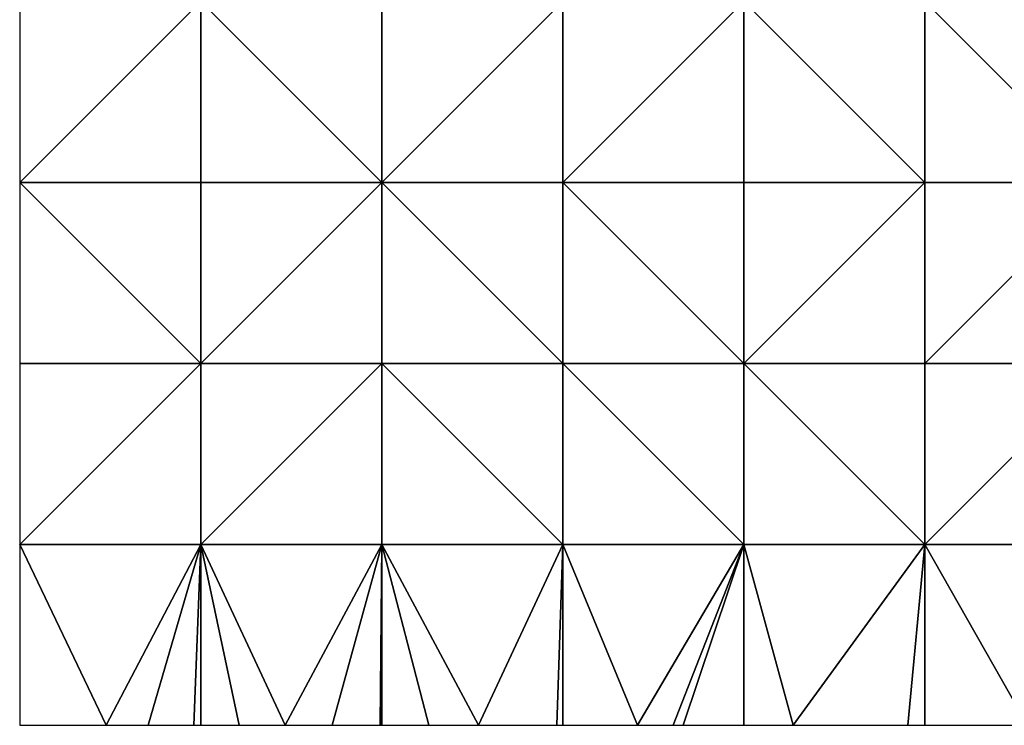
# Model space of a CAD drawing. Units: metres. Extents: x 77500 to 78125, y 344000 to 344500.
# Drawn here: x 77500 to 77772, y 344000 to 344195 of the extents above; entities that cross this region are included whole.
import ezdxf

# ---------------------------------------------------------------- set-up
doc = ezdxf.new("R2010")
doc.units = ezdxf.units.M
doc.layers.add('Terrain', color=15, linetype='Continuous')

msp = doc.modelspace()

# ---------------------------------------------------------------- linework, layer by layer
at = {"layer": 'Terrain'}
for points in [[(77500, 344150, 257.877), (77550, 344200, 257.169), (77500, 344200, 257.548), (77500, 344150, 257.877)], [(77550, 344150, 257.16), (77550, 344200, 257.169), (77500, 344150, 257.877), (77550, 344150, 257.16)], [(77550, 344150, 257.16), (77600, 344150, 256.708), (77550, 344200, 257.169), (77550, 344150, 257.16)], [(77600, 344150, 256.708), (77600, 344200, 256.849), (77550, 344200, 257.169), (77600, 344150, 256.708)], [(77650, 344150, 256.714), (77650, 344200, 256.84), (77600, 344150, 256.708), (77650, 344150, 256.714)], [(77650, 344200, 256.84), (77600, 344200, 256.849), (77600, 344150, 256.708), (77650, 344200, 256.84)], [(77650, 344150, 256.714), (77700, 344200, 256.626), (77650, 344200, 256.84), (77650, 344150, 256.714)], [(77700, 344150, 256.655), (77700, 344200, 256.626), (77650, 344150, 256.714), (77700, 344150, 256.655)], [(77700, 344150, 256.655), (77750, 344150, 256.97), (77700, 344200, 256.626), (77700, 344150, 256.655)], [(77750, 344150, 256.97), (77750, 344200, 256.45), (77700, 344200, 256.626), (77750, 344150, 256.97)], [(77750, 344150, 256.97), (77800, 344150, 256.77), (77750, 344200, 256.45), (77750, 344150, 256.97)], [(77800, 344150, 256.77), (77800, 344200, 256.734), (77750, 344200, 256.45), (77800, 344150, 256.77)], [(77550, 344100, 257.233), (77500, 344150, 257.877), (77500, 344100, 258.246), (77550, 344100, 257.233)], [(77550, 344150, 257.16), (77500, 344150, 257.877), (77550, 344100, 257.233), (77550, 344150, 257.16)], [(77550, 344150, 257.16), (77550, 344100, 257.233), (77600, 344150, 256.708), (77550, 344150, 257.16)], [(77600, 344150, 256.708), (77550, 344100, 257.233), (77600, 344100, 256.677), (77600, 344150, 256.708)], [(77650, 344100, 256.421), (77600, 344150, 256.708), (77600, 344100, 256.677), (77650, 344100, 256.421)], [(77650, 344150, 256.714), (77600, 344150, 256.708), (77650, 344100, 256.421), (77650, 344150, 256.714)], [(77650, 344150, 256.714), (77650, 344100, 256.421), (77700, 344100, 256.562), (77650, 344150, 256.714)], [(77700, 344150, 256.655), (77650, 344150, 256.714), (77700, 344100, 256.562), (77700, 344150, 256.655)], [(77700, 344100, 256.562), (77750, 344100, 256.995), (77750, 344150, 256.97), (77700, 344100, 256.562)], [(77700, 344150, 256.655), (77700, 344100, 256.562), (77750, 344150, 256.97), (77700, 344150, 256.655)], [(77750, 344150, 256.97), (77750, 344100, 256.995), (77800, 344150, 256.77), (77750, 344150, 256.97)], [(77800, 344150, 256.77), (77750, 344100, 256.995), (77800, 344100, 257.334), (77800, 344150, 256.77)], [(77550, 344100, 257.233), (77500, 344100, 258.246), (77500, 344050, 259.799), (77550, 344100, 257.233)], [(77550, 344100, 257.233), (77500, 344050, 259.799), (77550, 344050, 257.425), (77550, 344100, 257.233)], [(77550, 344100, 257.233), (77550, 344050, 257.425), (77600, 344100, 256.677), (77550, 344100, 257.233)], [(77600, 344100, 256.677), (77550, 344050, 257.425), (77600, 344050, 257.048), (77600, 344100, 256.677)], [(77600, 344100, 256.677), (77600, 344050, 257.048), (77650, 344050, 256.6), (77600, 344100, 256.677)], [(77650, 344100, 256.421), (77600, 344100, 256.677), (77650, 344050, 256.6), (77650, 344100, 256.421)], [(77650, 344100, 256.421), (77650, 344050, 256.6), (77700, 344050, 256.898), (77650, 344100, 256.421)], [(77700, 344100, 256.562), (77650, 344100, 256.421), (77700, 344050, 256.898), (77700, 344100, 256.562)], [(77700, 344100, 256.562), (77750, 344050, 257.359), (77750, 344100, 256.995), (77700, 344100, 256.562)], [(77700, 344100, 256.562), (77700, 344050, 256.898), (77750, 344050, 257.359), (77700, 344100, 256.562)], [(77750, 344100, 256.995), (77750, 344050, 257.359), (77800, 344100, 257.334), (77750, 344100, 256.995)], [(77800, 344100, 257.334), (77750, 344050, 257.359), (77800, 344050, 257.604), (77800, 344100, 257.334)], [(77500, 344050, 259.799), (77500, 344000, 265.887), (77523.85, 344000, 263.257), (77500, 344050, 259.799)], [(77550, 344050, 257.425), (77500, 344050, 259.799), (77523.85, 344000, 263.257), (77550, 344050, 257.425)], [(77550, 344050, 257.425), (77523.85, 344000, 263.257), (77535.513, 344000, 261.971), (77550, 344050, 257.425)], [(77550, 344050, 257.425), (77535.513, 344000, 261.971), (77548.112, 344000, 260.581), (77550, 344050, 257.425)], [(77550, 344050, 257.425), (77548.112, 344000, 260.581), (77550, 344000, 260.373), (77550, 344050, 257.425)], [(77550, 344050, 257.425), (77550, 344000, 260.373), (77560.667, 344000, 259.619), (77550, 344050, 257.425)], [(77550, 344050, 257.425), (77560.667, 344000, 259.619), (77573.366, 344000, 258.721), (77550, 344050, 257.425)], [(77550, 344050, 257.425), (77573.366, 344000, 258.721), (77600, 344050, 257.048), (77550, 344050, 257.425)], [(77600, 344050, 257.048), (77573.366, 344000, 258.721), (77586.32, 344000, 257.805), (77600, 344050, 257.048)], [(77600, 344050, 257.048), (77586.32, 344000, 257.805), (77599.535, 344000, 256.871), (77600, 344050, 257.048)], [(77600, 344050, 257.048), (77599.535, 344000, 256.871), (77600, 344000, 256.838), (77600, 344050, 257.048)], [(77600, 344050, 257.048), (77600, 344000, 256.838), (77613.02, 344000, 256.769), (77600, 344050, 257.048)], [(77600, 344050, 257.048), (77613.02, 344000, 256.769), (77626.784, 344000, 256.696), (77600, 344050, 257.048)], [(77650, 344050, 256.6), (77600, 344050, 257.048), (77626.784, 344000, 256.696), (77650, 344050, 256.6)], [(77650, 344050, 256.6), (77626.784, 344000, 256.696), (77648.356, 344000, 256.582), (77650, 344050, 256.6)], [(77650, 344050, 256.6), (77648.356, 344000, 256.582), (77650, 344000, 256.573), (77650, 344050, 256.6)], [(77650, 344050, 256.6), (77650, 344000, 256.573), (77670.617, 344000, 256.807), (77650, 344050, 256.6)], [(77700, 344050, 256.898), (77650, 344050, 256.6), (77670.617, 344000, 256.807), (77700, 344050, 256.898)], [(77700, 344050, 256.898), (77670.617, 344000, 256.807), (77680.538, 344000, 256.919), (77700, 344050, 256.898)], [(77700, 344050, 256.898), (77680.538, 344000, 256.919), (77683.244, 344000, 256.95), (77700, 344050, 256.898)], [(77700, 344050, 256.898), (77683.244, 344000, 256.95), (77700, 344000, 257.14), (77700, 344050, 256.898)], [(77700, 344050, 256.898), (77700, 344000, 257.14), (77713.648, 344000, 257.282), (77700, 344050, 256.898)], [(77700, 344050, 256.898), (77713.648, 344000, 257.282), (77750, 344050, 257.359), (77700, 344050, 256.898)], [(77750, 344050, 257.359), (77713.648, 344000, 257.282), (77745.339, 344000, 257.612), (77750, 344050, 257.359)], [(77750, 344050, 257.359), (77745.339, 344000, 257.612), (77750, 344000, 257.661), (77750, 344050, 257.359)], [(77750, 344050, 257.359), (77750, 344000, 257.661), (77778.4, 344000, 257.745), (77750, 344050, 257.359)], [(77750, 344050, 257.359), (77778.4, 344000, 257.745), (77800, 344050, 257.604), (77750, 344050, 257.359)]]:
    msp.add_3dface(points, dxfattribs=at)

doc.saveas('drawing.dxf')
